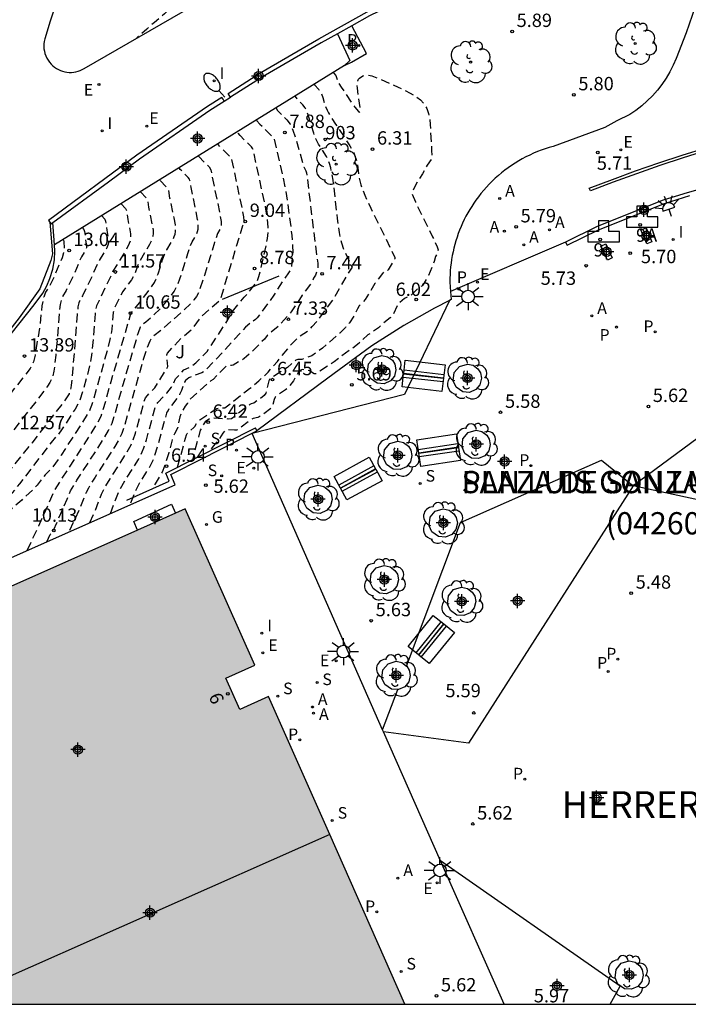
# Model space of a CAD drawing. Units: metres. Extents: x 585894 to 586247, y 4796789 to 4797041.
# Drawn here: x 586034 to 586071, y 4796790 to 4796845 of the extents above; entities that cross this region are included whole.
import ezdxf
from ezdxf.enums import TextEntityAlignment as Align

# ---------------------------------------------------------------- set-up
doc = ezdxf.new("R2010")
doc.units = ezdxf.units.M
doc.header["$MEASUREMENT"] = 0
doc.linetypes.add('TRAZOS_NORMALES', pattern=[0.75, 0.5, -0.25])
for name, color, linetype in [('010106', 9, 'Continuous'), ('020101', 3, 'Continuous'), ('020194', 31, 'TRAZOS_NORMALES'), ('020195', 30, 'TRAZOS_NORMALES'), ('020204', 9, 'Continuous'), ('020306', 9, 'Continuous'), ('020308', 9, 'Continuous'), ('060124', 9, 'Continuous'), ('060130', 9, 'Continuous'), ('070105', 6, 'Continuous'), ('070108', 9, 'Continuous'), ('080118', 9, 'Continuous'), ('080202', 9, 'Continuous'), ('080203', 152, 'Continuous'), ('080204', 152, 'Continuous'), ('080302', 9, 'Continuous'), ('080306', 9, 'Continuous'), ('080308', 9, 'Continuous'), ('080312', 8, 'Continuous'), ('080314', 152, 'Continuous'), ('080318', 152, 'Continuous'), ('090111', 4, 'Continuous'), ('090202', 1, 'Continuous'), ('100101', 9, 'Continuous'), ('100116', 71, 'Continuous'), ('100202', 3, 'Continuous'), ('100302', 7, 'Continuous'), ('200203', 4, 'Continuous'), ('200205', 4, 'Continuous'), ('200305', 4, 'Continuous'), ('210102', 4, 'Continuous'), ('210203', 4, 'Continuous'), ('210204', 9, 'Continuous'), ('210205', 4, 'Continuous'), ('210303', 4, 'Continuous'), ('210304', 9, 'Continuous'), ('210305', 4, 'Continuous'), ('220205', 1, 'Continuous'), ('220207', 9, 'Continuous'), ('220305', 1, 'Continuous'), ('220307', 9, 'Continuous'), ('230204', 9, 'Continuous'), ('230304', 9, 'Continuous'), ('250202', 9, 'Continuous'), ('250204', 9, 'Continuous'), ('250206', 9, 'Continuous'), ('270204', 9, 'Continuous'), ('270304', 9, 'Continuous'), ('990501', 21, 'Continuous'), ('C_Edificios', 5, 'Continuous'), ('Centroides', 1, 'Continuous')]:
    doc.layers.add(name, color=color, linetype=linetype)
doc.layers.add('080111', color=7, linetype='Continuous', lineweight=30)
doc.styles.add('ARIAL', font='arial.ttf', dxfattribs={"height": 1})
doc.styles.add('ARIALI', font='ariali.ttf', dxfattribs={"height": 1})
doc.styles.add('ROMANS', font='romans__.ttf', dxfattribs={"height": 1})
doc.styles.get("Standard").update_dxf_attribs({"font": 'arial.ttf'})

# ---------------------------------------------------------------- blocks, each defined once
blk = doc.blocks.new('Centroide')
for points in [[(0.402, 0), (-0.402, 0)], [(0, -0.402), (0, 0.402)]]:
    blk.add_lwpolyline(points)
for radius in [0.256, 0.159]:
    blk.add_circle((0, 0), radius)
blk = doc.blocks.new('REIND')
blk.add_circle((0, 0), 0.055)
blk = doc.blocks.new('COTAPU')
blk.add_circle((0, 0), 0.075)
blk = doc.blocks.new('BANCO')
blk.add_line((1.125, 0.1875), (-1.125, 0.1875))
blk.add_lwpolyline([(1.125, 0.75), (1.125, 0), (-1.125, 0), (-1.125, 0.75)], close=True)
blk = doc.blocks.new('REGALU')
blk.add_circle((0, 0), 0.055)
blk = doc.blocks.new('ABAS')
blk.add_circle((0, 0), 0.055)
blk = doc.blocks.new('BloquePortal')
blk.add_circle((0, 0), 0.075)
at = {"flags": 5}
blk.add_attdef('INDICE', text='', height=0.75, dxfattribs=at).set_placement((0, 0), align=Align.MIDDLE_CENTER)
blk = doc.blocks.new('FUENTE')
blk.add_lwpolyline([(-0.295, 1.179), (-0.295, 0.589), (-0.884, 0.589), (-0.884, 0), (0.884, 0), (0.884, 0.589), (0.295, 0.589), (0.295, 1.179)], close=True)
blk = doc.blocks.new('FAROLA')
for p, q in [((0, 0.355), (0, 0.755)), ((-0.355, 0), (-0.895, 0)), ((-0.63, 0.51), (-0.255, 0.245)), ((0.605, 0.49), (0.276, 0.223)), ((0.355, 0), (0.855, 0)), ((-0.65, -0.52), (-0.255, -0.24)), ((0, -0.355), (0, -0.755)), ((0.585, -0.52), (0.256, -0.246))]:
    blk.add_line(p, q)
blk.add_circle((0, 0), 0.355)
blk = doc.blocks.new('FAREDE')
at = {"linetype": 'Continuous'}
for p, q in [((0.75, 0.7), (0.57, 0.322)), ((0.415, 0), (0, 0)), ((0.415, 0.36), (0.415, -0.351)), ((1.07, 0.411), (0.715, 0.19)), ((0.738, -0.699), (0.56, -0.32)), ((1.062, -0.416), (0.709, -0.191)), ((1.187, -0.005), (0.768, -0.001))]:
    blk.add_line(p, q, dxfattribs=at)
blk.add_arc((0.413, 0.004), 0.355, 270.4282, 89.5718, dxfattribs=at)
blk = doc.blocks.new('FAREDI')
blk.add_line((0, 0), (0.5, 0))
blk.add_lwpolyline([(0.5, 0, 0.159986), (0.538, -0.117, 0.106322), (0.675, -0.238, 0.071006), (0.858, -0.309, 0.057309), (1.099, -0.337, 0.057309), (1.339, -0.309, 0.071006), (1.522, -0.238, 0.106322), (1.659, -0.117, 0.159986), (1.697, 0, 0.159986), (1.659, 0.117, 0.106322), (1.522, 0.238, 0.071006), (1.339, 0.309, 0.057309), (1.099, 0.337, 0.057309), (0.858, 0.309, 0.071006), (0.675, 0.238, 0.106322), (0.538, 0.117, 0.159986)], format="xyb", close=True)
blk = doc.blocks.new('REGAS')
blk.add_circle((0, 0), 0.055)
blk = doc.blocks.new('ARBOL')
blk.add_circle((0, 0), 0.0587)
for centre, radius, start, end in [((-0.28, 0.855), 0.3, 359.2878, 173.6078), ((0.097, 0.97), 0.21, 23.1565, 160.4665), ((0.438, 0.881), 0.24, 301.578, 139.328), ((-0.564, 0.381), 0.532, 92.28, 254.58), ((0.656, 0.288), 0.443, 319.8556, 114.7656), ((-0.091, 0.321), 0.12, 119.14, 310.56), ((0.819, -0.249), 0.383, 235.5275, 62.0275), ((-0.556, -0.339), 0.555, 142.64, 266.54), ((-0.039, -0.384), 0.21, 189.64, 323.88), ((-0.301, -0.676), 0.45, 213.78, 295.32), ((0.299, -0.624), 0.532, 224.67, 0.24)]:
    blk.add_arc(centre, radius, start, end)
blk = doc.blocks.new('SANEA')
blk.add_circle((0, 0), 0.055)
blk = doc.blocks.new('PLUVI2')
blk.add_circle((0, 0), 0.055)
blk = doc.blocks.new('REGELE')
blk.add_circle((0, 0), 0.055)
blk = doc.blocks.new('PLUVI3')
blk.add_circle((0, 0), 0.055)

msp = doc.modelspace()

# ---------------------------------------------------------------- hatches: boundary and pattern name
at = {"layer": '990501'}
msp.add_hatch(color=256, dxfattribs=at).paths.add_polyline_path([(586042.425, 4796817.62), (586042.395, 4796817.606), (586040.29, 4796816.672), (586022.893, 4796808.949), (586030.97, 4796790.684), (586031.24, 4796790.072), (586055.285, 4796790.072), (586051.074, 4796799.588), (586047.648, 4796807.33), (586046.029, 4796806.613), (586045.246, 4796808.371), (586046.865, 4796809.088), (586042.968, 4796817.86)], flags=0)

# ---------------------------------------------------------------- linework, layer by layer
at = {"layer": '010106', "flags": 128}
msp.add_lwpolyline([(585894.109, 4796790.075), (586244.1, 4796790.068), (586244.105, 4797040.061), (585894.115, 4797040.068)], close=True, dxfattribs=at)
at = {"layer": '020101', "flags": 128}
msp.add_lwpolyline([(586048.21, 4796830.914), (586045.04, 4796829.614)], dxfattribs=at)
at = {"layer": '020194', "flags": 128}
for points, elevation in [([(586042.149, 4796853.707), (586042.458, 4796853.588), (586042.676, 4796853.503), (586042.938, 4796853.402), (586043.215, 4796853.294), (586043.477, 4796853.193), (586043.695, 4796853.108), (586043.849, 4796853.049), (586043.957, 4796853.007), (586044.051, 4796852.97), (586044.16, 4796852.928), (586044.314, 4796852.869), (586044.532, 4796852.784), (586044.8, 4796852.681), (586045.091, 4796852.568), (586045.381, 4796852.458), (586045.644, 4796852.358), (586045.862, 4796852.277), (586046.038, 4796852.213), (586046.183, 4796852.162), (586046.308, 4796852.119), (586046.422, 4796852.081), (586046.534, 4796852.043), (586046.644, 4796852.001), (586046.749, 4796851.952), (586046.847, 4796851.893), (586046.936, 4796851.819), (586047.013, 4796851.73), (586047.082, 4796851.626), (586047.143, 4796851.512), (586047.2, 4796851.391), (586047.254, 4796851.266), (586047.303, 4796851.137), (586047.321, 4796850.988), (586047.275, 4796850.798), (586047.135, 4796850.546), (586046.869, 4796850.212), (586046.457, 4796849.781), (586045.919, 4796849.269), (586045.286, 4796848.695), (586044.591, 4796848.08), (586043.864, 4796847.444), (586043.136, 4796846.809), (586042.438, 4796846.2), (586041.799, 4796845.642), (586041.247, 4796845.16), (586040.813, 4796844.781), (586040.515, 4796844.521), (586040.335, 4796844.363), (586040.242, 4796844.282)], 14.14), ([(586051.33, 4796842.386), (586051.304, 4796842.366), (586051.29, 4796842.327), (586051.412, 4796842.172), (586051.527, 4796841.843), (586051.717, 4796841.522), (586052.476, 4796840.406), (586052.685, 4796840.159), (586052.752, 4796840.127), (586052.786, 4796840.172), (586052.792, 4796840.283), (586052.625, 4796841.459), (586052.62, 4796841.774), (586052.645, 4796841.885), (586052.687, 4796841.968), (586052.74, 4796842.031), (586052.937, 4796842.16), (586053.017, 4796842.192), (586053.119, 4796842.207), (586053.254, 4796842.198), (586053.434, 4796842.157), (586053.941, 4796841.967), (586054.923, 4796841.521), (586055.594, 4796841.191), (586055.897, 4796841.01), (586056.161, 4796840.81), (586056.372, 4796840.584), (586056.522, 4796840.329), (586056.621, 4796840.048), (586056.68, 4796839.748), (586056.712, 4796839.436), (586056.792, 4796837.97), (586056.801, 4796837.512), (586056.546, 4796837.15), (586056.407, 4796836.909), (586056.289, 4796836.664), (586055.997, 4796836.239), (586055.81, 4796835.881), (586055.68, 4796835.548), (586055.884, 4796835.082), (586056.851, 4796833.128), (586057.11, 4796832.571), (586057.161, 4796832.397), (586057.111, 4796832.196), (586057.017, 4796832.016), (586056.93, 4796831.74), (586056.618, 4796830.953), (586056.301, 4796830.412), (586056.246, 4796830.36), (586056.163, 4796830.341), (586056.092, 4796830.299), (586055.676, 4796829.882), (586055.557, 4796829.808), (586055.273, 4796829.67), (586054.949, 4796829.393), (586054.852, 4796829.249), (586054.651, 4796828.78), (586054.57, 4796828.674), (586054.468, 4796828.579), (586054.102, 4796828.29), (586053.82, 4796828.028), (586053.208, 4796827.621), (586052.64, 4796827.09), (586051.68, 4796826.392), (586051.33, 4796826.115), (586050.29, 4796825.443), (586050.248, 4796825.433), (586050.204, 4796825.447), (586049.949, 4796825.601), (586049.831, 4796825.642), (586049.547, 4796825.681), (586049.396, 4796825.625), (586049.331, 4796825.549), (586049.043, 4796825.053), (586048.725, 4796824.656), (586048.601, 4796824.54), (586048.008, 4796824.134), (586047.954, 4796824.001), (586047.857, 4796823.595), (586047.802, 4796823.511), (586047.34, 4796823.176), (586047.115, 4796823.032), (586047.035, 4796822.998), (586046.773, 4796822.939), (586045.917, 4796822.302), (586045.84, 4796822.28), (586045.736, 4796822.275), (586045.312, 4796822.297), (586045.202, 4796822.266), (586045.078, 4796822.12), (586044.887, 4796821.804), (586044.547, 4796821.403), (586044.373, 4796821.173), (586044.274, 4796821.081)], 6.14), ([(586050.277, 4796841.735), (586050.223, 4796841.69), (586050.226, 4796841.649), (586050.469, 4796841.387), (586050.585, 4796841.212), (586050.685, 4796840.941), (586050.813, 4796840.505), (586050.924, 4796840.238), (586051.01, 4796840.074), (586051.404, 4796839.444), (586052.207, 4796838.236), (586052.445, 4796837.79), (586052.58, 4796837.393), (586052.618, 4796837.209), (586052.713, 4796836.489), (586052.821, 4796836.05), (586052.915, 4796835.779), (586053.044, 4796835.464), (586053.383, 4796834.731), (586054.736, 4796831.966), (586054.736, 4796831.9), (586054.362, 4796831.27), (586054.293, 4796831.214), (586054.189, 4796831.205), (586054.139, 4796831.182), (586054.029, 4796831.069), (586053.613, 4796830.502), (586053.071, 4796829.617), (586052.903, 4796829.423), (586052.725, 4796829.261), (586052.627, 4796829.095), (586052.5, 4796828.776), (586052.176, 4796828.297), (586051.955, 4796828.035), (586051.636, 4796827.728), (586050.678, 4796826.887), (586050.424, 4796826.722), (586050.08, 4796826.451), (586049.505, 4796826.243), (586049.286, 4796826.244), (586049.173, 4796826.202), (586048.7, 4796825.801), (586047.719, 4796825.151), (586047.663, 4796825.056), (586047.528, 4796824.485), (586047.482, 4796824.358), (586047.389, 4796824.23), (586047.106, 4796823.997), (586046.811, 4796823.796), (586046.665, 4796823.757), (586046.598, 4796823.721), (586045.562, 4796822.921), (586045.369, 4796822.903), (586044.496, 4796822.962), (586044.363, 4796822.942), (586044.083, 4796822.746), (586043.814, 4796822.285), (586043.374, 4796820.623)], 6.64), ([(586048.076, 4796840.376), (586048.061, 4796840.339), (586048.152, 4796840.209), (586048.671, 4796839.687), (586048.849, 4796839.447), (586048.933, 4796839.294), (586049.012, 4796839.112), (586049.157, 4796838.681), (586049.625, 4796837.056), (586049.738, 4796836.82), (586049.77, 4796836.712), (586049.826, 4796836.344), (586050.016, 4796834.695), (586050.402, 4796831.643), (586050.407, 4796831.402), (586050.394, 4796831.314), (586050.274, 4796830.973), (586050.157, 4796830.812), (586050.098, 4796830.621), (586050.042, 4796830.525), (586049.523, 4796829.848), (586049.154, 4796829.263), (586048.92, 4796828.926), (586048.192, 4796828.109), (586047.562, 4796827.585), (586047.408, 4796827.389), (586047.162, 4796827.134), (586046.612, 4796826.59), (586046.396, 4796826.418), (586046.276, 4796826.294), (586045.658, 4796825.934), (586045.555, 4796825.91), (586045.374, 4796825.918), (586045.276, 4796825.877), (586044.906, 4796825.515), (586044.541, 4796825.123), (586044.408, 4796825.055), (586044.297, 4796824.963), (586043.142, 4796823.914), (586043.09, 4796823.797), (586042.968, 4796823.633), (586042.735, 4796823.227), (586042.664, 4796823.024), (586042.544, 4796822.42), (586042.359, 4796822.078), (586042.238, 4796821.743), (586042.038, 4796821.001), (586041.812, 4796820.258), (586041.672, 4796819.927), (586041.271, 4796819.263), (586041.135, 4796818.996)], 7.64), ([(586046.99, 4796839.704), (586046.975, 4796839.687), (586046.991, 4796839.636), (586047.153, 4796839.453), (586047.947, 4796838.666), (586048.576, 4796835.875), (586048.708, 4796835.073), (586048.95, 4796833.198), (586048.995, 4796832.66), (586048.999, 4796832.234), (586048.922, 4796831.458), (586048.898, 4796831.356), (586048.768, 4796831.102), (586048.521, 4796830.767), (586047.93, 4796829.849), (586047.185, 4796828.809), (586047.005, 4796828.579), (586046.911, 4796828.486), (586046.619, 4796828.288), (586046.347, 4796828.058), (586045.401, 4796827.003), (586044.049, 4796825.586), (586043.893, 4796825.503), (586043.164, 4796825.211), (586042.987, 4796825.073), (586042.933, 4796824.981), (586042.758, 4796824.507), (586042.651, 4796824.279), (586042.494, 4796824.054), (586042.057, 4796823.508), (586042.016, 4796823.385), (586041.941, 4796823.295), (586041.912, 4796823.232), (586041.415, 4796821.368), (586041.184, 4796820.66), (586041.006, 4796820.284), (586040.43, 4796819.358), (586040.17, 4796818.859), (586039.876, 4796818.101)], 8.14), ([(586038.772, 4796817.611), (586039.148, 4796818.59), (586039.29, 4796818.913), (586039.589, 4796819.452), (586040.341, 4796820.64), (586040.555, 4796821.061), (586040.644, 4796821.28), (586040.793, 4796821.736), (586041.29, 4796823.573), (586041.34, 4796823.691), (586041.435, 4796823.833), (586041.934, 4796824.359), (586042.198, 4796824.684), (586042.29, 4796824.844), (586042.414, 4796825.155), (586042.566, 4796825.318), (586042.895, 4796825.66), (586043.275, 4796825.848), (586043.569, 4796826.055), (586044.198, 4796826.7), (586045.17, 4796828.171), (586045.431, 4796828.593), (586045.62, 4796828.943), (586046.282, 4796829.745), (586046.458, 4796829.926), (586046.929, 4796830.519), (586047.016, 4796830.684), (586047.1, 4796830.906), (586047.229, 4796831.367), (586047.514, 4796832.657), (586047.577, 4796833.036), (586047.616, 4796833.394), (586047.627, 4796833.661), (586047.561, 4796834.301), (586047.498, 4796834.684), (586046.769, 4796838.065), (586046.69, 4796838.171), (586046.048, 4796838.804), (586045.902, 4796838.97), (586045.888, 4796839.016), (586045.911, 4796839.038)], 8.64), ([(586037.621, 4796817.099), (586037.892, 4796817.701), (586038.278, 4796818.683), (586038.41, 4796818.968), (586038.748, 4796819.547), (586039.675, 4796820.997), (586039.927, 4796821.462), (586040.024, 4796821.682), (586040.17, 4796822.103), (586040.613, 4796823.703), (586040.699, 4796823.998), (586040.741, 4796824.09), (586040.842, 4796824.217), (586041.259, 4796824.659), (586041.986, 4796825.844), (586041.927, 4796826.391), (586041.935, 4796826.504), (586041.973, 4796826.595), (586042.768, 4796827.468), (586043.373, 4796827.961), (586043.873, 4796828.656), (586044.948, 4796829.616), (586046.03, 4796833.205), (586046.207, 4796833.758), (586046.275, 4796833.911), (586046.285, 4796834.006), (586046.254, 4796834.253), (586046.165, 4796834.72), (586045.586, 4796837.483), (586045.469, 4796837.637), (586044.944, 4796838.155), (586044.813, 4796838.304), (586044.801, 4796838.345), (586044.821, 4796838.364)], 9.14), ([(586035.195, 4796816.021), (586035.397, 4796816.421), (586035.572, 4796816.676), (586036.348, 4796818.407), (586036.538, 4796818.869), (586036.893, 4796819.466), (586038.343, 4796821.711), (586038.67, 4796822.264), (586038.865, 4796822.675), (586038.97, 4796822.986), (586039.35, 4796824.368), (586040.051, 4796826.796), (586040.347, 4796827.763), (586040.466, 4796828.07), (586040.538, 4796828.181), (586040.758, 4796828.352), (586041.156, 4796828.701), (586041.608, 4796829.13), (586042.066, 4796829.679), (586042.339, 4796830.05), (586042.511, 4796830.366), (586042.669, 4796830.771), (586043.107, 4796832.187), (586043.24, 4796832.573), (586043.36, 4796832.849), (586043.576, 4796833.225), (586043.664, 4796833.427), (586043.691, 4796833.554), (586043.701, 4796833.707), (586043.663, 4796834.101), (586043.294, 4796835.894), (586043.229, 4796836.292), (586043.202, 4796836.364), (586043.136, 4796836.455), (586042.69, 4796836.905), (586042.626, 4796836.99), (586042.645, 4796837.019)], 10.14), ([(586034.105, 4796815.537), (586034.752, 4796816.912), (586035.651, 4796818.932), (586037.678, 4796822.067), (586038.041, 4796822.665), (586038.246, 4796823.064), (586038.341, 4796823.325), (586038.81, 4796825.003), (586039.916, 4796828.825), (586040.894, 4796830.055), (586041.235, 4796830.561), (586041.319, 4796830.725), (586041.447, 4796831.048), (586041.693, 4796831.837), (586041.806, 4796832.129), (586041.936, 4796832.394), (586042.226, 4796832.882), (586042.353, 4796833.137), (586042.398, 4796833.279), (586042.424, 4796833.434), (586042.412, 4796833.792), (586042.344, 4796834.192), (586042.111, 4796835.294), (586042.042, 4796835.735), (586042.003, 4796835.819), (586041.929, 4796835.912), (586041.546, 4796836.305), (586041.537, 4796836.335)], 10.64), ([(586040.471, 4796835.679), (586040.451, 4796835.652), (586040.77, 4796835.316), (586040.831, 4796835.231), (586040.864, 4796835.144), (586040.912, 4796834.786), (586041.113, 4796833.809), (586041.161, 4796833.483), (586041.164, 4796833.321), (586041.147, 4796833.161), (586041.105, 4796833.004), (586040.965, 4796832.693), (586040.371, 4796831.685), (586040.28, 4796831.486), (586040.128, 4796831.03), (586040.056, 4796830.878), (586039.955, 4796830.721), (586039.464, 4796830.062), (586039.315, 4796829.791), (586038.952, 4796829.046), (586038.924, 4796828.888), (586038.844, 4796827.935), (586038.743, 4796827.357), (586038.516, 4796826.488), (586037.712, 4796823.665), (586037.641, 4796823.476), (586037.48, 4796823.169), (586037.187, 4796822.692), (586036.004, 4796820.878), (586035.5, 4796820.165), (586035.1, 4796819.768), (586034.652, 4796819.199), (586034.463, 4796818.987), (586033.793, 4796818.357), (586032.197, 4796816.95), (586030.892, 4796814.109)], 11.14), ([(586039.369, 4796834.995), (586039.364, 4796834.982), (586039.611, 4796834.719), (586039.659, 4796834.643), (586039.687, 4796834.553), (586039.746, 4796834.093), (586039.903, 4796833.303), (586039.905, 4796833.042), (586039.877, 4796832.9), (586039.824, 4796832.748), (586039.661, 4796832.421), (586038.913, 4796831.192), (586038.143, 4796829.562), (586037.979, 4796829.252), (586037.94, 4796829.083), (586037.909, 4796828.802), (586037.768, 4796827.03), (586037.711, 4796826.496), (586037.634, 4796826.02), (586037.482, 4796825.405), (586037.044, 4796823.899), (586036.789, 4796823.459), (586036.031, 4796822.3), (586035.842, 4796822.04), (586035.69, 4796821.888), (586035.441, 4796821.586), (586033.673, 4796819.273), (586033.132, 4796818.607), (586032.807, 4796818.275), (586032.378, 4796817.915), (586032.119, 4796817.767), (586031.681, 4796817.594), (586031.465, 4796817.449), (586031.333, 4796817.329), (586030.822, 4796816.744), (586029.85, 4796815.504), (586029.522, 4796815.036), (586029.388, 4796814.817), (586029.072, 4796814.204), (586028.728, 4796813.438), (586028.599, 4796813.091)], 11.64), ([(586037.197, 4796833.668), (586037.189, 4796833.644), (586037.28, 4796833.546), (586037.324, 4796833.423), (586037.374, 4796832.945), (586037.429, 4796832.628), (586037.421, 4796832.513), (586037.36, 4796832.377), (586037.148, 4796832.01), (586036.683, 4796830.927), (586036.278, 4796830.107), (586036.083, 4796829.785), (586036.018, 4796829.617), (586035.955, 4796829.339), (586035.909, 4796828.976), (586035.707, 4796826.478), (586035.601, 4796825.582), (586035.52, 4796825.257), (586035.364, 4796824.951), (586035.235, 4796824.754), (586034.695, 4796824.03), (586033.098, 4796821.994), (586031.141, 4796819.657), (586030.718, 4796819.173), (586030.415, 4796818.859), (586030.231, 4796818.717), (586029.923, 4796818.575), (586029.758, 4796818.435), (586029.655, 4796818.325), (586028.403, 4796816.78), (586026.652, 4796814.683), (586026.272, 4796814.137), (586025.907, 4796813.434), (586025.726, 4796813.012), (586025.677, 4796812.658), (586025.568, 4796812.473), (586024.361, 4796811.208)], 12.64), ([(586036.101, 4796832.976), (586036.129, 4796832.944), (586036.146, 4796832.869), (586036.179, 4796832.449), (586036.136, 4796832.227), (586036.055, 4796831.957), (586035.622, 4796830.913), (586035.329, 4796830.341), (586035.123, 4796830.022), (586035.025, 4796829.748), (586034.924, 4796829.257), (586034.82, 4796828.226), (586034.541, 4796826.488), (586034.446, 4796826.114), (586034.39, 4796825.966), (586034.265, 4796825.736), (586031.317, 4796822.015), (586030.022, 4796820.416), (586029.863, 4796820.236), (586029.735, 4796820.127), (586029.768, 4796820.317), (586029.722, 4796820.28), (586029.093, 4796819.307), (586028.608, 4796818.641), (586028.094, 4796818.008), (586026.488, 4796816.107), (586025.693, 4796815.122), (586025.513, 4796814.874), (586025.268, 4796814.485), (586024.729, 4796813.463), (586024.496, 4796813.117), (586024.169, 4796812.69), (586023.739, 4796812.191), (586021.723, 4796810.035)], 13.14)]:
    msp.add_lwpolyline(points, dxfattribs=dict(at, elevation=elevation))
at = {"layer": '020195', "flags": 128}
for points, elevation in [([(586042.537, 4796820.198), (586043.035, 4796822.022), (586043.08, 4796822.087), (586043.449, 4796822.424), (586043.505, 4796822.49), (586043.683, 4796822.779), (586043.778, 4796822.866), (586044.743, 4796823.5), (586044.863, 4796823.53), (586045.19, 4796823.526), (586046.406, 4796824.495), (586046.579, 4796824.612), (586047.09, 4796825.039), (586047.165, 4796825.128), (586047.414, 4796825.317), (586047.615, 4796825.527), (586048.143, 4796826.139), (586048.96, 4796827.144), (586049.378, 4796827.543), (586049.875, 4796827.864), (586050.097, 4796828.094), (586050.509, 4796828.565), (586051.303, 4796829.657), (586051.716, 4796830.394), (586052.344, 4796831.424), (586051.893, 4796832.361), (586051.752, 4796832.774), (586051.687, 4796833.045), (586051.627, 4796833.37), (586051.519, 4796834.151), (586051.265, 4796836.303), (586051.14, 4796836.989), (586051.066, 4796837.249), (586050.899, 4796837.633), (586050.454, 4796838.326), (586050.299, 4796838.621), (586050.174, 4796838.945), (586049.87, 4796839.973), (586049.759, 4796840.253), (586049.699, 4796840.364), (586049.57, 4796840.537), (586049.245, 4796840.863), (586049.146, 4796840.991), (586049.147, 4796841.032), (586049.171, 4796841.052)], 7.14), ([(586043.723, 4796837.686), (586043.713, 4796837.674), (586043.724, 4796837.638), (586044.302, 4796837.046), (586044.408, 4796836.888), (586044.477, 4796836.494), (586044.914, 4796834.411), (586044.977, 4796833.98), (586044.984, 4796833.829), (586044.954, 4796833.633), (586044.783, 4796833.304), (586044.603, 4796832.799), (586044.043, 4796830.951), (586043.719, 4796830.002), (586043.605, 4796829.782), (586043.459, 4796829.587), (586043.261, 4796829.367), (586042.729, 4796828.871), (586041.721, 4796827.981), (586041.16, 4796827.536), (586041.041, 4796827.4), (586040.973, 4796827.279), (586040.811, 4796826.869), (586040.616, 4796826.25), (586039.92, 4796823.836), (586039.548, 4796822.471), (586039.403, 4796822.084), (586039.298, 4796821.863), (586039.009, 4796821.354), (586037.907, 4796819.643), (586037.53, 4796819.021), (586037.408, 4796818.776), (586037.029, 4796817.846), (586036.434, 4796816.572)], 9.64), ([(586038.278, 4796834.321), (586038.452, 4796834.123), (586038.5, 4796834.011), (586038.563, 4796833.493), (586038.666, 4796832.965), (586038.667, 4796832.798), (586038.649, 4796832.707), (586038.568, 4796832.506), (586038.04, 4796831.611), (586037.787, 4796831.033), (586037.198, 4796829.81), (586037.03, 4796829.521), (586036.995, 4796829.423), (586036.947, 4796829.204), (586036.901, 4796828.78), (586036.661, 4796825.746), (586036.571, 4796824.805), (586036.543, 4796824.654), (586036.447, 4796824.322), (586036.226, 4796823.973), (586034.36, 4796821.559), (586033.048, 4796819.951), (586032.05, 4796818.758), (586031.869, 4796818.579), (586031.667, 4796818.437), (586031.445, 4796818.332), (586031.094, 4796818.202), (586030.831, 4796818.064), (586030.673, 4796817.945), (586030.488, 4796817.775), (586030.031, 4796817.267), (586027.289, 4796813.843), (586027.19, 4796813.662), (586027.146, 4796813.527), (586027.122, 4796813.286), (586027.111, 4796812.847), (586027.069, 4796812.6), (586026.956, 4796812.361)], 12.14), ([(586051.836, 4796830.594), (586051.836, 4796830.594)], 7.14)]:
    msp.add_lwpolyline(points, dxfattribs=dict(at, elevation=elevation))
at = {"layer": '060124', "flags": 128}
for points in [[(586051.907, 4796842.743), (586052.289, 4796842.924), (586053.132, 4796843.412), (586052.321, 4796844.97)], [(586051.516, 4796844.523), (586052.211, 4796843.026), (586052.16, 4796842.988), (586051.907, 4796842.743)]]:
    msp.add_lwpolyline(points, dxfattribs=at)
at = {"layer": '060130', "flags": 128}
for points in [[(586051.907, 4796842.743), (586035.631, 4796832.685)], [(586045.161, 4796840.741), (586045.509, 4796840.958)], [(586064.309, 4796832.835), (586057.858, 4796830.053)], [(586057.789, 4796829.563), (586055.265, 4796824.276), (586046.724, 4796822.083)], [(586074.957, 4796824.219), (586068.104, 4796819.162)], [(586046.724, 4796822.083), (586046.714, 4796822.106)], [(586054.045, 4796805.473), (586046.724, 4796822.083)], [(586055.387, 4796809.045), (586058.411, 4796817.093), (586066.328, 4796820.591), (586068.104, 4796819.162)], [(586068.104, 4796819.162), (586058.864, 4796804.717), (586054.093, 4796805.364)], [(586073.557, 4796817.809), (586073.536, 4796817.981), (586068.104, 4796819.162)], [(586054.045, 4796805.473), (586054.892, 4796807.727)], [(586054.093, 4796805.364), (586054.045, 4796805.473)], [(586057.287, 4796798.118), (586054.093, 4796805.364)], [(586060.86, 4796790.072), (586057.287, 4796798.118)], [(586066.816, 4796790.072), (586067.37, 4796791.085), (586057.287, 4796798.118)]]:
    msp.add_lwpolyline(points, dxfattribs=at)
at = {"layer": '070105', "flags": 128}
for points in [[(586045.509, 4796840.958), (586045.439, 4796841.065), (586045.372, 4796841.171), (586047.205, 4796842.337), (586050.473, 4796844.233), (586053.185, 4796845.74), (586056.041, 4796847.132), (586058.613, 4796848.264), (586061.125, 4796849.276), (586063.553, 4796850.172), (586065.921, 4796850.956), (586068.849, 4796851.816), (586072.089, 4796852.76), (586073.679, 4796853.161)], [(586071.444, 4796852.308), (586068.921, 4796851.573), (586065.997, 4796850.714), (586063.637, 4796849.933), (586061.216, 4796849.04), (586058.712, 4796848.031), (586056.148, 4796846.903), (586053.303, 4796845.516), (586052.321, 4796844.97)], [(586052.321, 4796844.97), (586051.516, 4796844.523)], [(586051.516, 4796844.523), (586050.599, 4796844.013), (586047.338, 4796842.121), (586045.509, 4796840.958)], [(586045.161, 4796840.741), (586045.094, 4796840.847), (586045.027, 4796840.952), (586044.217, 4796840.437), (586040.257, 4796837.701), (586035.289, 4796834.049), (586035.363, 4796833.949)], [(586035.545, 4796833.927), (586038.656, 4796836.214), (586040.402, 4796837.498), (586044.355, 4796840.229), (586045.161, 4796840.741)], [(586072.218, 4796837.964), (586070.9, 4796837.552), (586069.589, 4796837.119), (586068.285, 4796836.666), (586066.988, 4796836.193), (586065.699, 4796835.699), (586065.642, 4796835.857), (586066.933, 4796836.351), (586068.232, 4796836.825), (586069.538, 4796837.279), (586070.852, 4796837.712), (586072.171, 4796838.125)], [(586074.909, 4796835.809), (586074.713, 4796836.603), (586071.13, 4796835.602), (586069.78, 4796835.183), (586066.074, 4796833.701), (586064.309, 4796832.835)], [(586064.309, 4796832.835), (586064.397, 4796832.655), (586066.162, 4796833.522), (586069.858, 4796834.988), (586071.282, 4796835.441)], [(586035.363, 4796833.949), (586035.437, 4796833.848), (586035.545, 4796833.927)], [(586035.631, 4796832.685), (586035.545, 4796833.927)], [(586019.943, 4796810.986), (586034.488, 4796829.316), (586034.975, 4796829.973), (586035.193, 4796830.374), (586035.368, 4796830.795), (586035.533, 4796831.307), (586035.629, 4796831.835), (586035.655, 4796832.329), (586035.631, 4796832.685)], [(586020.871, 4796808.645), (586020.478, 4796809.482), (586042.397, 4796819.221), (586042.154, 4796819.788), (586043.94, 4796820.69), (586046.714, 4796822.106)], [(586039.682, 4796818.348), (586042.074, 4796819.415), (586041.88, 4796819.863), (586046.904, 4796822.417)], [(586046.714, 4796822.106), (586046.991, 4796822.247)], [(586046.991, 4796822.247), (586046.904, 4796822.417)]]:
    msp.add_lwpolyline(points, dxfattribs=at)
at = {"layer": '070108', "flags": 128}
msp.add_lwpolyline([(586035.363, 4796833.949), (586035.517, 4796832.169), (586035.433, 4796831.793), (586034.813, 4796830.217), (586033.641, 4796828.589), (586032.377, 4796826.969), (586031.137, 4796825.381), (586030.708, 4796824.865)], dxfattribs=at)
at = {"layer": '080111', "flags": 128}
for points in [[(586042.425, 4796817.62), (586040.29, 4796816.672)], [(586051.074, 4796799.588), (586047.648, 4796807.33), (586046.029, 4796806.613), (586045.246, 4796808.371), (586046.865, 4796809.088), (586042.968, 4796817.86), (586042.425, 4796817.62)], [(586040.29, 4796816.672), (586022.893, 4796808.949), (586030.97, 4796790.684)], [(586055.285, 4796790.072), (586051.074, 4796799.588)]]:
    msp.add_lwpolyline(points, dxfattribs=at)
at = {"layer": '080118', "flags": 128}
msp.add_lwpolyline([(586051.074, 4796799.588), (586030.97, 4796790.684)], dxfattribs=at)
at = {"layer": '090111', "flags": 128}
msp.add_lwpolyline([(586040.29, 4796816.672), (586040.085, 4796817.161), (586042.198, 4796818.122), (586042.425, 4796817.62)], dxfattribs=at)
at = {"layer": '100101', "flags": 128}
for points in [[(586053.995, 4796826.475), (586054.322, 4796826.402), (586054.591, 4796826.201), (586054.728, 4796825.981), (586054.789, 4796825.673), (586054.704, 4796825.316), (586054.479, 4796825.043), (586054.124, 4796824.887), (586053.732, 4796824.917), (586053.363, 4796825.176), (586053.203, 4796825.525), (586053.257, 4796825.999), (586053.546, 4796826.342), (586053.995, 4796826.475)], [(586058.798, 4796825.99), (586059.125, 4796825.917), (586059.394, 4796825.716), (586059.531, 4796825.496), (586059.592, 4796825.188), (586059.507, 4796824.831), (586059.282, 4796824.558), (586058.927, 4796824.401), (586058.535, 4796824.432), (586058.166, 4796824.691), (586058.006, 4796825.04), (586058.06, 4796825.514), (586058.349, 4796825.856), (586058.798, 4796825.99)], [(586059.29, 4796822.274), (586059.616, 4796822.201), (586059.886, 4796822), (586060.023, 4796821.78), (586060.083, 4796821.472), (586059.998, 4796821.115), (586059.774, 4796820.842), (586059.419, 4796820.686), (586059.027, 4796820.716), (586058.658, 4796820.975), (586058.498, 4796821.324), (586058.552, 4796821.798), (586058.841, 4796822.141), (586059.29, 4796822.274)], [(586054.891, 4796821.656), (586055.218, 4796821.583), (586055.487, 4796821.382), (586055.624, 4796821.162), (586055.685, 4796820.855), (586055.6, 4796820.497), (586055.375, 4796820.224), (586055.02, 4796820.068), (586054.628, 4796820.098), (586054.259, 4796820.357), (586054.099, 4796820.706), (586054.153, 4796821.18), (586054.442, 4796821.523), (586054.891, 4796821.656)], [(586050.417, 4796819.195), (586050.744, 4796819.123), (586051.013, 4796818.921), (586051.15, 4796818.701), (586051.211, 4796818.394), (586051.126, 4796818.036), (586050.901, 4796817.763), (586050.546, 4796817.607), (586050.154, 4796817.637), (586049.785, 4796817.896), (586049.625, 4796818.245), (586049.679, 4796818.719), (586049.968, 4796819.062), (586050.417, 4796819.195)], [(586057.444, 4796817.866), (586057.771, 4796817.794), (586058.041, 4796817.592), (586058.178, 4796817.372), (586058.238, 4796817.065), (586058.153, 4796816.707), (586057.929, 4796816.434), (586057.574, 4796816.278), (586057.182, 4796816.308), (586056.813, 4796816.567), (586056.653, 4796816.916), (586056.707, 4796817.39), (586056.996, 4796817.733), (586057.444, 4796817.866)], [(586054.136, 4796814.688), (586054.462, 4796814.616), (586054.732, 4796814.414), (586054.869, 4796814.194), (586054.929, 4796813.887), (586054.844, 4796813.529), (586054.62, 4796813.256), (586054.265, 4796813.1), (586053.873, 4796813.13), (586053.504, 4796813.389), (586053.344, 4796813.738), (586053.398, 4796814.212), (586053.687, 4796814.555), (586054.136, 4796814.688)], [(586058.476, 4796813.465), (586058.803, 4796813.393), (586059.073, 4796813.191), (586059.21, 4796812.971), (586059.27, 4796812.664), (586059.185, 4796812.306), (586058.96, 4796812.033), (586058.606, 4796811.877), (586058.214, 4796811.907), (586057.845, 4796812.166), (586057.685, 4796812.515), (586057.739, 4796812.989), (586058.028, 4796813.332), (586058.476, 4796813.465)], [(586054.892, 4796807.727), (586054.537, 4796807.755), (586054.168, 4796808.014), (586054.008, 4796808.362), (586054.062, 4796808.836), (586054.351, 4796809.179), (586054.799, 4796809.312)], [(586054.799, 4796809.312), (586055.126, 4796809.24), (586055.387, 4796809.045)], [(586055.387, 4796809.045), (586055.396, 4796809.038), (586055.533, 4796808.818), (586055.593, 4796808.511), (586055.508, 4796808.154), (586055.284, 4796807.88), (586054.929, 4796807.724), (586054.892, 4796807.727)], [(586067.878, 4796792.502), (586068.205, 4796792.429), (586068.474, 4796792.228), (586068.611, 4796792.007), (586068.672, 4796791.7), (586068.587, 4796791.343), (586068.362, 4796791.07), (586068.007, 4796790.913), (586067.615, 4796790.944), (586067.246, 4796791.203), (586067.086, 4796791.552), (586067.14, 4796792.026), (586067.429, 4796792.368), (586067.878, 4796792.502)]]:
    msp.add_lwpolyline(points, dxfattribs=at)
at = {"layer": '100116', "flags": 128}
for points in [[(586037.58, 4796851.728), (586035.397, 4796845.217), (586035.082, 4796844.228), (586035.052, 4796844.093), (586035.035, 4796843.956), (586035.031, 4796843.818), (586035.04, 4796843.68), (586035.061, 4796843.543), (586035.095, 4796843.409), (586035.141, 4796843.279), (586035.199, 4796843.153), (586035.269, 4796843.034), (586035.349, 4796842.921), (586035.439, 4796842.817), (586035.539, 4796842.721), (586035.637, 4796842.642), (586035.741, 4796842.572), (586035.851, 4796842.511), (586035.966, 4796842.459), (586036.085, 4796842.418), (586036.207, 4796842.386), (586036.33, 4796842.365), (586036.456, 4796842.354), (586036.582, 4796842.354), (586036.707, 4796842.365), (586036.831, 4796842.386), (586036.953, 4796842.418), (586037.071, 4796842.459), (586037.186, 4796842.511), (586037.296, 4796842.572), (586051.363, 4796850.684)], [(586071.581, 4796846.039), (586071.084, 4796844.575), (586070.513, 4796843.139), (586070.348, 4796842.756), (586070.16, 4796842.383), (586069.949, 4796842.024), (586069.714, 4796841.679), (586069.459, 4796841.349), (586069.185, 4796841.04), (586068.892, 4796840.748), (586068.582, 4796840.475), (586068.255, 4796840.223), (586067.913, 4796839.991), (586067.18, 4796839.637), (586066.504, 4796839.269), (586063.613, 4796838.203), (586063.388, 4796838.139), (586063.165, 4796838.067), (586062.944, 4796837.989), (586062.726, 4796837.905), (586062.51, 4796837.814), (586062.297, 4796837.716), (586062.087, 4796837.613), (586061.881, 4796837.503), (586061.677, 4796837.387), (586061.478, 4796837.265), (586061.282, 4796837.137), (586061.09, 4796837.003), (586060.901, 4796836.864), (586060.718, 4796836.719), (586060.538, 4796836.568), (586060.363, 4796836.413), (586060.193, 4796836.252), (586060.028, 4796836.086), (586059.868, 4796835.916), (586059.713, 4796835.74), (586059.563, 4796835.56), (586059.419, 4796835.376), (586059.28, 4796835.188), (586059.158, 4796835.012), (586059.041, 4796834.834), (586058.93, 4796834.652), (586058.823, 4796834.467), (586058.721, 4796834.28), (586058.624, 4796834.09), (586058.533, 4796833.897), (586058.446, 4796833.702), (586058.366, 4796833.504), (586058.29, 4796833.305), (586058.22, 4796833.103), (586058.156, 4796832.9), (586058.097, 4796832.695), (586058.043, 4796832.488), (586057.995, 4796832.28), (586057.953, 4796832.071), (586057.917, 4796831.861), (586057.886, 4796831.649), (586057.861, 4796831.437), (586057.842, 4796831.225), (586057.829, 4796831.012), (586057.821, 4796830.799), (586057.82, 4796830.585), (586057.858, 4796830.053)], [(586057.858, 4796830.053), (586057.889, 4796829.616), (586057.789, 4796829.563)], [(586057.789, 4796829.563), (586056.963, 4796829.122), (586055.234, 4796828.15), (586053.434, 4796827.003), (586050.96, 4796825.195), (586046.991, 4796822.247)]]:
    msp.add_lwpolyline(points, dxfattribs=at)
at = {"layer": '210102', "flags": 128}
for points in [[(586068.834, 4796833.628), (586069.153, 4796832.844), (586068.874, 4796832.728), (586068.532, 4796833.526), (586068.834, 4796833.628)], [(586066.562, 4796832.742), (586066.932, 4796831.956), (586066.663, 4796831.82), (586066.293, 4796832.606), (586066.562, 4796832.742)]]:
    msp.add_lwpolyline(points, dxfattribs=at)

# ---------------------------------------------------------------- block references
at = {"layer": '020204', "rotation": 359.9987685839998}
for p in [(586061.31, 4796844.649, 5.885), (586064.776, 4796841.097, 5.804), (586048.565, 4796838.981, 7.878), (586053.479, 4796838.049, 6.313), (586066.111, 4796837.863, 5.709), (586046.337, 4796833.992, 9.036), (586061.535, 4796833.686, 5.787), (586036.449, 4796832.36, 13.036), (586067.94, 4796832.206, 5.699), (586046.863, 4796831.344, 8.775), (586065.467, 4796831.506, 5.728), (586039.047, 4796831.153, 11.569), (586050.642, 4796831.055, 7.443), (586055.934, 4796829.605, 6.018), (586039.902, 4796828.844, 10.652), (586048.754, 4796828.5, 7.329), (586033.951, 4796826.438, 13.388), (586047.869, 4796825.114, 6.445), (586052.319, 4796824.822, 5.693), (586068.955, 4796823.609, 5.617), (586060.66, 4796823.282, 5.577), (586044.249, 4796822.725, 6.417), (586041.92, 4796820.257, 6.542), (586044.126, 4796819.19, 5.623), (586035.585, 4796816.656, 10.128), (586067.992, 4796813.136, 5.483), (586053.403, 4796811.591, 5.633), (586059.153, 4796806.414, 5.591), (586059.097, 4796800.185, 5.617), (586057.066, 4796790.54, 5.621)]:
    msp.add_blockref('COTAPU', p, dxfattribs=at)
at = {"layer": '080202', "rotation": 29.74871907805553}
msp.add_blockref('BloquePortal', (586045.357, 4796807.487), dxfattribs=at)
at = {"layer": '080203', "rotation": 359.9987685839998}
for p in [(586068.493, 4796833.8), (586066.246, 4796832.977)]:
    msp.add_blockref('BloquePortal', p, dxfattribs=at)
at = {"layer": '080204'}
msp.add_blockref('BloquePortal', (586050.827, 4796838.595), dxfattribs=at)
at = {"layer": '090202'}
for p, rotation in [((586056.342, 4796825.329), 353.2364142176476), ((586056.341, 4796825.317), 173.3992505209694), ((586057.186, 4796821.16), 8.631253272585969), ((586057.187, 4796821.147), 188.3495782783354), ((586052.663, 4796819.572), 28.80488070945079), ((586052.669, 4796819.561), 208.5232057170687), ((586056.766, 4796810.544), 51.13204624013403), ((586056.776, 4796810.536), 230.85037120946)]:
    msp.add_blockref('BANCO', p, dxfattribs=dict(at, rotation=rotation))
at = {"layer": '100202', "rotation": 359.9987685839998}
for p in [(586068.215, 4796843.976), (586058.98, 4796842.931), (586051.435, 4796837.208), (586053.989, 4796825.675), (586058.792, 4796825.19), (586059.283, 4796821.474), (586054.885, 4796820.856), (586050.411, 4796818.395), (586057.438, 4796817.066), (586054.129, 4796813.888), (586058.47, 4796812.665), (586054.793, 4796808.512), (586067.807, 4796791.643)]:
    msp.add_blockref('ARBOL', p, dxfattribs=at)
at = {"layer": '200203', "rotation": 359.9987685839998}
for p in [(586068.603, 4796833.66), (586066.448, 4796832.843)]:
    msp.add_blockref('FUENTE', p, dxfattribs=at)
at = {"layer": '200205', "rotation": 359.9987685839998}
for p in [(586060.612, 4796835.27, 5.812), (586060.874, 4796833.441, 5.77), (586063.412, 4796833.512, 5.766), (586061.959, 4796832.679, 5.772), (586065.781, 4796828.69, 5.689), (586050.105, 4796806.748, 5.628), (586050.171, 4796806.399, 5.63), (586054.9, 4796797.152, 5.623)]:
    msp.add_blockref('ABAS', p, dxfattribs=at)
at = {"layer": '210203', "rotation": 359.9987685839998}
for p in [(586052.703, 4796843.858, 6.203), (586058.324, 4796830.198, 5.779), (586067.174, 4796828.066, 5.669), (586069.331, 4796827.797, 5.676), (586045.85, 4796821.16, 5.629), (586062.365, 4796820.288, 5.463), (586067.248, 4796809.428, 5.454), (586049.394, 4796804.9, 5.646), (586062.016, 4796802.695, 5.568), (586053.715, 4796795.254, 5.626)]:
    msp.add_blockref('PLUVI2', p, dxfattribs=at)
at = {"layer": '210204', "rotation": 359.9987685839998}
for p in [(586044.088, 4796821.382, 6.226), (586045.012, 4796819.713, 5.613), (586056.154, 4796819.285, 5.573), (586050.374, 4796808.116, 5.644), (586048.158, 4796807.36, 5.632), (586051.218, 4796800.378, 5.63), (586055.078, 4796791.912, 5.614)]:
    msp.add_blockref('SANEA', p, dxfattribs=at)
at = {"layer": '210205', "rotation": 359.9987685839998}
msp.add_blockref('PLUVI3', (586066.706, 4796808.737, 5.443), dxfattribs=at)
at = {"layer": '220205', "rotation": 359.9987685839998}
msp.add_blockref('REGELE', (586047.327, 4796809.781, 5.623), dxfattribs=at)
at = {"layer": '220207'}
for p in [(586038.127, 4796841.666, 14.155), (586040.809, 4796839.338, 14.143)]:
    msp.add_blockref('REGALU', p, dxfattribs=at)
at = {"layer": '220207', "rotation": 359.9987685839998}
for p in [(586067.415, 4796838.001, 5.689), (586059.371, 4796830.589, 5.77), (586046.811, 4796820.146, 5.631), (586051.434, 4796809.336, 5.642), (586057.097, 4796796.885, 5.663)]:
    msp.add_blockref('REGALU', p, dxfattribs=at)
at = {"layer": '230204', "rotation": 359.9987685839998}
msp.add_blockref('REGAS', (586044.155, 4796816.98, 5.614), dxfattribs=at)
at = {"layer": '250202', "rotation": 130.668468603617}
msp.add_blockref('FAREDI', (586045.185, 4796840.961), dxfattribs=at)
at = {"layer": '250204', "rotation": 109.564455685102}
msp.add_blockref('FAREDE', (586070.242, 4796834.288), dxfattribs=at)
at = {"layer": '250206', "rotation": 359.9987685839998}
for p in [(586058.835, 4796829.772), (586047.045, 4796820.777), (586051.839, 4796809.853), (586057.262, 4796797.576)]:
    msp.add_blockref('FAROLA', p, dxfattribs=at)
at = {"layer": '270204'}
for p in [(586044.59, 4796841.878, 13.939), (586038.3, 4796839.07, 14.206)]:
    msp.add_blockref('REIND', p, dxfattribs=at)
at = {"layer": '270204', "rotation": 359.9987685839998}
for p in [(586070.344, 4796832.974, 5.686), (586047.273, 4796810.891, 5.601)]:
    msp.add_blockref('REIND', p, dxfattribs=at)
at = {"layer": 'C_Edificios', "rotation": 359.9987685839998}
msp.add_blockref('Centroide', (586036.943, 4796804.358), dxfattribs=at)
at = {"layer": 'Centroides', "rotation": 359.9987685839998}
for p in [(586052.36, 4796843.863), (586047.084, 4796842.145), (586043.663, 4796838.641), (586039.657, 4796837.057), (586068.704, 4796834.641), (586068.848, 4796833.181), (586066.611, 4796832.283), (586052.56, 4796825.929), (586054.004, 4796825.686), (586058.807, 4796825.201), (586059.299, 4796821.485), (586054.9, 4796820.867), (586060.887, 4796820.521), (586050.426, 4796818.406), (586041.274, 4796817.402), (586057.454, 4796817.077), (586054.145, 4796813.899), (586058.485, 4796812.676), (586061.618, 4796812.704), (586054.808, 4796808.523), (586066.052, 4796801.659), (586040.99, 4796795.209), (586067.887, 4796791.712), (586063.829, 4796791.101)]:
    msp.add_blockref('Centroide', p, dxfattribs=at)
at = {"layer": 'Centroides'}
msp.add_blockref('Centroide', (586045.332, 4796828.876), dxfattribs=at)

# ---------------------------------------------------------------- texts
at = {"layer": '020306', "style": 'ARIALI'}
msp.add_text('HERRERA', height=1.5, rotation=359.9988, dxfattribs=at).set_placement((586064.083, 4796800.525))
at = {"layer": '020308', "style": 'ARIAL'}
for s, p in [('5.89', (586061.56, 4796844.899)), ('5.80', (586065.026, 4796841.347)), ('7.88', (586048.815, 4796839.231)), ('6.31', (586053.729, 4796838.299)), ('5.71', (586066.062, 4796836.887)), ('9.04', (586046.587, 4796834.242)), ('5.79', (586061.785, 4796833.936)), ('13.04', (586036.699, 4796832.61)), ('11.57', (586039.297, 4796831.403)), ('8.78', (586047.113, 4796831.594)), ('7.44', (586050.892, 4796831.305)), ('5.70', (586068.538, 4796831.648)), ('5.73', (586062.911, 4796830.433)), ('6.02', (586054.774, 4796829.808)), ('10.65', (586040.152, 4796829.094)), ('7.33', (586049.004, 4796828.75)), ('13.39', (586034.201, 4796826.688)), ('6.45', (586048.119, 4796825.364)), ('5.69', (586052.569, 4796825.072)), ('5.58', (586060.91, 4796823.532)), ('5.62', (586069.205, 4796823.859)), ('6.42', (586044.499, 4796822.975)), ('12.57', (586033.662, 4796822.332)), ('6.54', (586042.17, 4796820.507)), ('5.62', (586044.551, 4796818.764)), ('10.13', (586034.353, 4796817.141)), ('5.48', (586068.242, 4796813.386)), ('5.63', (586053.653, 4796811.841)), ('5.59', (586057.566, 4796807.296)), ('5.62', (586059.347, 4796800.435)), ('5.62', (586057.316, 4796790.79)), ('5.97', (586062.526, 4796790.175))]:
    msp.add_text(s, height=0.75, rotation=359.9988, dxfattribs=at).set_placement(p)
at = {"layer": '080302', "style": 'ARIAL'}
msp.add_text('(04260)', height=1.25, rotation=359.9988, dxfattribs=at).set_placement((586066.573, 4796816.429))
at = {"layer": '080306', "style": 'ARIALI'}
msp.add_text('SAN LUIS GONZAGA PLAZA', height=1.25, rotation=359.9988, dxfattribs=at).set_placement((586058.469, 4796818.743))
at = {"layer": '080308', "style": 'ARIALI'}
msp.add_text('6', height=0.75, rotation=292.8402, dxfattribs=at).set_placement((586044.266, 4796807.353))
at = {"layer": '080312', "style": 'ARIALI'}
msp.add_text('PLAZA DE SAN LUIS GONZAGA', height=1.25, rotation=359.9988, dxfattribs=at).set_placement((586058.469, 4796818.743))
at = {"layer": '080314', "style": 'ARIALI'}
for s, p in [('9A', (586068.263, 4796832.846)), ('9', (586065.877, 4796832.019))]:
    msp.add_text(s, height=0.75, rotation=359.9988, dxfattribs=at).set_placement(p)
at = {"layer": '080318', "style": 'ARIAL'}
msp.add_text('903', height=0.75, dxfattribs=at).set_placement((586050.827, 4796838.595))
at = {"layer": '100302', "style": 'ARIAL'}
msp.add_text('J', height=0.75, rotation=359.9988, dxfattribs=at).set_placement((586042.416, 4796826.309))
at = {"layer": '200305', "style": 'ROMANS'}
for p in [(586060.919, 4796835.382), (586063.719, 4796833.624), (586060.046, 4796833.359), (586062.266, 4796832.791), (586066.088, 4796828.802), (586050.412, 4796806.86), (586050.478, 4796806.027), (586055.207, 4796797.264)]:
    msp.add_text('A', height=0.65, rotation=359.9988, dxfattribs=at).set_placement(p)
at = {"layer": '210303', "style": 'ROMANS'}
for p in [(586052.051, 4796843.848), (586058.211, 4796830.539), (586068.679, 4796827.786), (586066.218, 4796827.298), (586045.197, 4796821.15), (586061.713, 4796820.278), (586066.595, 4796809.418), (586048.742, 4796804.889), (586061.363, 4796802.685), (586053.063, 4796795.244)]:
    msp.add_text('P', height=0.65, rotation=359.9988, dxfattribs=at).set_placement(p)
at = {"layer": '210304', "style": 'ROMANS'}
for p in [(586044.394, 4796821.488), (586044.229, 4796819.7), (586056.46, 4796819.391), (586050.663, 4796807.977), (586048.464, 4796807.466), (586051.524, 4796800.484), (586055.384, 4796792.018)]:
    msp.add_text('S', height=0.65, rotation=359.9988, dxfattribs=at).set_placement(p)
at = {"layer": '210305', "style": 'ROMANS'}
msp.add_text('P', height=0.65, rotation=359.9988, dxfattribs=at).set_placement((586066.082, 4796808.902))
at = {"layer": '220305', "style": 'ROMANS'}
msp.add_text('E', height=0.65, rotation=359.9988, dxfattribs=at).set_placement((586047.633, 4796809.887))
at = {"layer": '220307', "style": 'ROMANS'}
for p in [(586037.28, 4796841.054), (586040.955, 4796839.46)]:
    msp.add_text('E', height=0.65, dxfattribs=at).set_placement(p)
for p in [(586067.561, 4796838.124), (586059.517, 4796830.711), (586045.838, 4796819.851), (586050.526, 4796809.038), (586056.332, 4796796.25)]:
    msp.add_text('E', height=0.65, rotation=359.9988, dxfattribs=at).set_placement(p)
at = {"layer": '230304', "style": 'ROMANS'}
msp.add_text('G', height=0.65, rotation=359.9988, dxfattribs=at).set_placement((586044.461, 4796817.086))
at = {"layer": '270304', "style": 'ROMANS'}
for p in [(586044.896, 4796841.984), (586038.606, 4796839.176)]:
    msp.add_text('I', height=0.65, dxfattribs=at).set_placement(p)
for p in [(586070.65, 4796833.08), (586047.579, 4796810.997)]:
    msp.add_text('I', height=0.65, rotation=359.9988, dxfattribs=at).set_placement(p)

doc.saveas('drawing.dxf')
